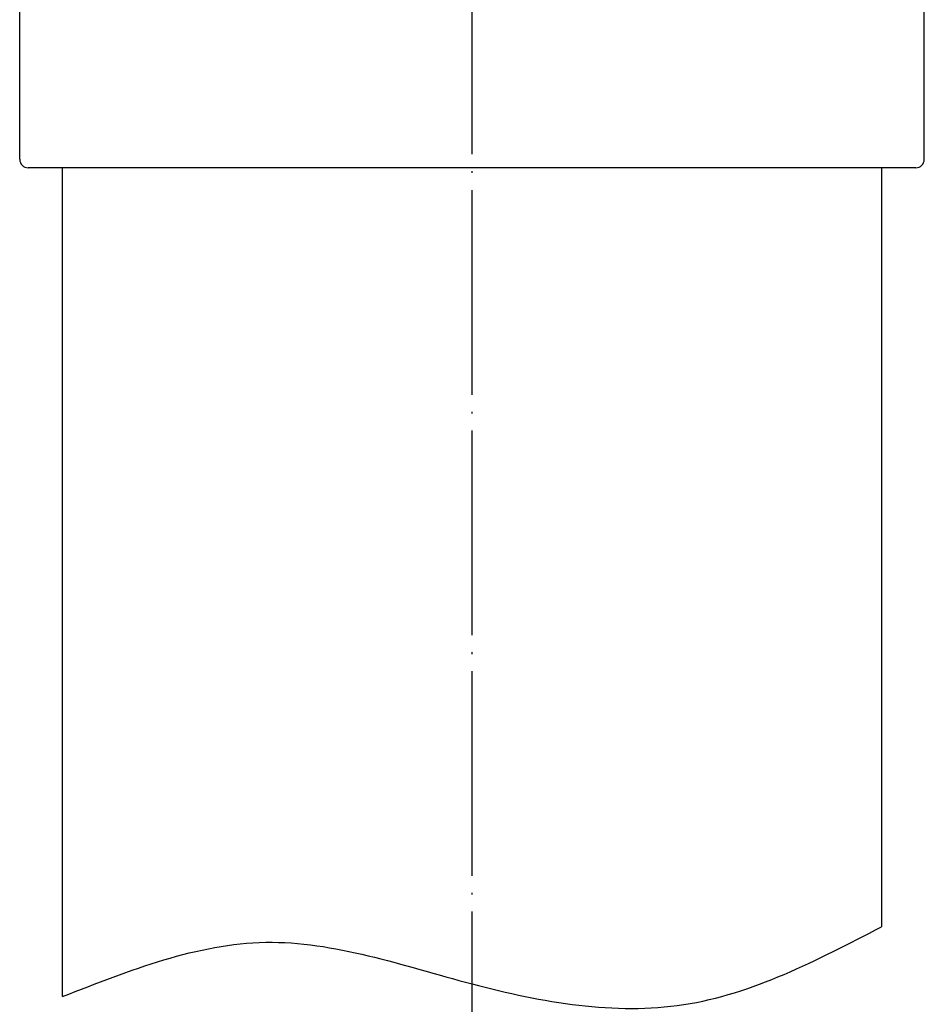
# Model space of a CAD drawing. Units: millimetres. Extents: x 0 to 332, y 10 to 373.
# Drawn here: x 0 to 53, y 168 to 226 of the extents above; entities that cross this region are included whole.
import ezdxf

# ---------------------------------------------------------------- set-up
doc = ezdxf.new("R2010")
doc.units = ezdxf.units.MM
doc.linetypes.add('DOT_CENTER', pattern=[14, 12, -1, 0, -1])
doc.layers.add('1', color=7, linetype='Continuous')

msp = doc.modelspace()

# ---------------------------------------------------------------- linework, layer by layer
at = {"color": 3, "linetype": 'Continuous'}
for p, q in [((0, 217.771), (0, 229.471)), ((53, 217.771), (53, 229.471)), ((52.5, 217.271), (0.5, 217.271)), ((52, 217.271), (1, 217.271)), ((2.5, 168.6887), (2.5, 217.271)), ((50.5, 217.271), (50.5, 172.7873))]:
    msp.add_line(p, q, dxfattribs=at)
at = {"layer": '1', "color": 1, "linetype": 'DOT_CENTER'}
msp.add_line((26.5, 62.971), (26.5, 283.671), dxfattribs=at)
at = {"layer": '1', "color": 3, "linetype": 'Continuous'}
for centre, start, end in [((0.5, 217.771), 180, 270), ((52.5, 217.771), 270, 0)]:
    msp.add_arc(centre, 0.5, start, end, dxfattribs=at)
at = {"layer": '1', "color": 1, "linetype": 'Continuous'}
msp.add_open_spline([(2.5, 168.6887), (6.4644, 170.2474), (14.3929, 173.3648), (26.4466, 169.079), (39.1304, 166.8604), (46.7101, 170.8117), (50.5, 172.7873)], degree=3, knots=[0, 0, 0, 0, 12.3311928, 24.6615756, 37.1250216, 49.588478, 49.588478, 49.588478, 49.588478], dxfattribs=at)

doc.saveas('drawing.dxf')
